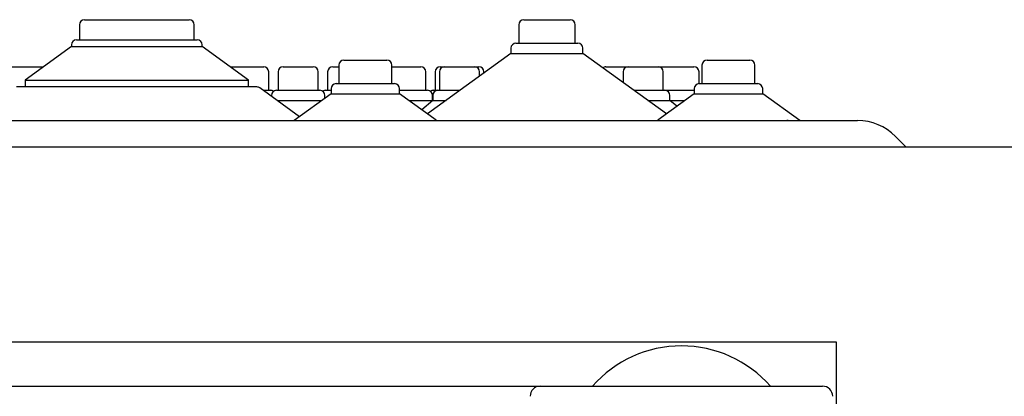
# Model space of a CAD drawing. Units: millimetres. Extents: x 105 to 4150, y 50 to 2920.
# Drawn here: x 2883 to 3030, y 2689 to 2745 of the extents above; entities that cross this region are included whole.
import ezdxf

# ---------------------------------------------------------------- set-up
doc = ezdxf.new("R2010")
doc.units = ezdxf.units.MM
doc.header["$LTSCALE"] = 10

msp = doc.modelspace()

# ---------------------------------------------------------------- linework, layer by layer
at = {"color": 7, "linetype": 'Continuous', "lineweight": 25}
for p, q in [((2892.855, 2744.744), (2908.424, 2744.744)), ((2958.185, 2744.744), (2965.094, 2744.744)), ((2892.105, 2743.994), (2892.105, 2741.744)), ((2909.174, 2741.744), (2909.174, 2743.994)), ((2957.435, 2743.994), (2957.435, 2741.244)), ((2965.844, 2741.244), (2965.844, 2743.994)), ((2891.653, 2741.744), (2909.626, 2741.744)), ((2890.903, 2740.744), (2884.021, 2735.744)), ((2890.903, 2740.994), (2890.903, 2740.744)), ((2890.903, 2740.744), (2910.376, 2740.744)), ((2910.376, 2740.744), (2910.376, 2740.994)), ((2917.258, 2735.744), (2910.376, 2740.744)), ((2956.283, 2740.494), (2956.283, 2739.744)), ((2957.033, 2741.244), (2966.246, 2741.244)), ((2966.996, 2739.744), (2966.996, 2740.494)), ((2931.446, 2738.744), (2937.833, 2738.744)), ((2956.283, 2739.744), (2943.88, 2730.732)), ((2956.283, 2739.744), (2966.996, 2739.744)), ((2979.4, 2730.732), (2966.996, 2739.744)), ((2985.446, 2738.744), (2991.833, 2738.744)), ((2881.771, 2737.744), (2886.774, 2737.744)), ((2914.505, 2737.744), (2919.509, 2737.744)), ((2922.411, 2737.744), (2926.869, 2737.744)), ((2929.771, 2737.744), (2930.696, 2737.744)), ((2930.696, 2737.994), (2930.696, 2735.244)), ((2938.583, 2735.244), (2938.583, 2737.994)), ((2938.583, 2737.744), (2942.869, 2737.744)), ((2945.771, 2737.744), (2946.411, 2737.744)), ((2946.411, 2737.744), (2950.869, 2737.744)), ((2950.869, 2737.744), (2951.509, 2737.744)), ((2970.411, 2737.744), (2973.718, 2737.744)), ((2973.718, 2737.744), (2978.176, 2737.744)), ((2978.176, 2737.744), (2983.509, 2737.744)), ((2984.696, 2737.994), (2984.696, 2735.244)), ((2992.583, 2735.244), (2992.583, 2737.994)), ((2884.021, 2735.744), (2884.021, 2734.744)), ((2884.021, 2735.744), (2917.258, 2735.744)), ((2917.258, 2734.744), (2917.258, 2735.744)), ((2920.259, 2734.244), (2920.259, 2736.994)), ((2921.661, 2736.994), (2921.661, 2734.244)), ((2927.619, 2734.244), (2927.619, 2736.994)), ((2929.021, 2736.994), (2929.021, 2734.244)), ((2943.619, 2734.244), (2943.619, 2736.994)), ((2945.021, 2736.994), (2945.021, 2734.244)), ((2945.661, 2736.994), (2945.661, 2734.244)), ((2951.619, 2736.355), (2951.619, 2736.994)), ((2952.259, 2736.82), (2952.259, 2736.994)), ((2972.968, 2736.994), (2972.968, 2735.405)), ((2978.926, 2734.244), (2978.926, 2736.994)), ((2984.259, 2735.243), (2984.259, 2736.994)), ((2918.514, 2734.744), (2882.765, 2734.744)), ((2924.84, 2730.325), (2918.955, 2734.601)), ((2919.446, 2734.244), (2920.514, 2734.244)), ((2921.405, 2734.244), (2927.874, 2734.244)), ((2928.765, 2734.244), (2929.545, 2734.244)), ((2929.545, 2734.494), (2929.545, 2733.744)), ((2930.295, 2735.244), (2938.984, 2735.244)), ((2939.734, 2733.744), (2939.734, 2734.494)), ((2939.734, 2734.244), (2943.874, 2734.244)), ((2944.765, 2734.244), (2945.405, 2734.244)), ((2945.405, 2734.244), (2948.713, 2734.244)), ((2974.566, 2734.244), (2979.181, 2734.244)), ((2979.181, 2734.244), (2983.545, 2734.244)), ((2983.545, 2734.494), (2983.545, 2733.744)), ((2984.295, 2735.244), (2992.984, 2735.244)), ((2993.734, 2733.744), (2993.734, 2734.494)), ((2920.655, 2733.494), (2920.655, 2733.366)), ((2921.51, 2732.744), (2928.169, 2732.744)), ((2929.545, 2733.744), (2924.04, 2729.744)), ((2928.624, 2733.075), (2928.624, 2733.494)), ((2929.545, 2733.744), (2939.734, 2733.744)), ((2945.152, 2729.808), (2939.734, 2733.744)), ((2941.11, 2732.744), (2944.624, 2732.744)), ((2944.655, 2732.744), (2943.01, 2731.364)), ((2944.624, 2732.744), (2944.624, 2733.494)), ((2944.64, 2732.731), (2944.624, 2732.744)), ((2944.655, 2733.494), (2944.655, 2732.744)), ((2944.655, 2732.744), (2946.649, 2732.744)), ((2976.63, 2732.744), (2979.931, 2732.744)), ((2983.545, 2733.744), (2978.125, 2729.806)), ((2979.931, 2732.744), (2979.931, 2733.494)), ((2980.97, 2731.873), (2979.931, 2732.744)), ((2979.931, 2732.744), (2982.169, 2732.744)), ((2983.545, 2733.744), (2993.734, 2733.744)), ((2999.24, 2729.744), (2993.734, 2733.744)), ((2804.14, 2729.744), (2997.14, 2729.744)), ((2997.14, 2729.744), (3007.826, 2729.744)), ((2997.54, 2729.744), (2997.315, 2729.744)), ((3013.483, 2727.401), (3015.04, 2725.844)), ((2502.64, 2725.844), (3298.64, 2725.844)), ((2796.64, 2696.844), (3004.64, 2696.844)), ((3004.64, 2696.844), (3004.64, 2586.844)), ((2840.64, 2690.258), (2960.64, 2690.258)), ((2960.64, 2690.258), (3002.64, 2690.258))]:
    msp.add_line(p, q, dxfattribs=at)
for centre, radius, start, end in [((2892.855, 2743.994), 0.75, 90, 180), ((2908.424, 2743.994), 0.75, 0, 90), ((2958.185, 2743.994), 0.75, 90, 180), ((2965.094, 2743.994), 0.75, 0, 90), ((2891.653, 2740.994), 0.75, 90, 180), ((2909.626, 2740.994), 0.75, 0, 90), ((2957.033, 2740.494), 0.75, 90, 180), ((2966.246, 2740.494), 0.75, 0, 90), ((2931.446, 2737.994), 0.75, 90, 180), ((2937.833, 2737.994), 0.75, 0, 90), ((2985.446, 2737.994), 0.75, 90, 180), ((2991.833, 2737.994), 0.75, 0, 90), ((2919.509, 2736.994), 0.75, 0, 90), ((2922.411, 2736.994), 0.75, 90, 180), ((2926.869, 2736.994), 0.75, 0, 90), ((2929.771, 2736.994), 0.75, 90, 180), ((2942.869, 2736.994), 0.75, 0, 90), ((2945.771, 2736.994), 0.75, 90, 180), ((2946.411, 2736.994), 0.75, 90, 180), ((2950.869, 2736.994), 0.75, 0, 90), ((2951.509, 2736.994), 0.75, 0, 90), ((2970.411, 2736.994), 0.75, 90, 127.13203), ((2973.718, 2736.994), 0.75, 90, 180), ((2978.176, 2736.994), 0.75, 0, 90), ((2983.509, 2736.994), 0.75, 0, 90), ((2918.514, 2733.994), 0.75, 54, 90), ((2920.514, 2733.494), 0.75, 53.58134, 90), ((2921.405, 2733.494), 0.75, 90, 180), ((2927.874, 2733.494), 0.75, 0, 90), ((2928.765, 2733.494), 0.75, 90, 126.41866), ((2930.295, 2734.494), 0.75, 90, 180), ((2938.984, 2734.494), 0.75, 0, 90), ((2943.874, 2733.494), 0.75, 0, 90), ((2944.765, 2733.494), 0.75, 90, 126.41866), ((2945.405, 2733.494), 0.75, 90, 180), ((2979.181, 2733.494), 0.75, 0, 90), ((2984.295, 2734.494), 0.75, 90, 180), ((2992.984, 2734.494), 0.75, 0, 90), ((3007.826, 2721.744), 8, 45, 90), ((2981.64, 2678.674), 17.583, 41.20596, 138.79404), ((2960.64, 2688.758), 1.5, 90, 180), ((3002.64, 2688.758), 1.5, 0, 90)]:
    msp.add_arc(centre, radius, start, end, dxfattribs=at)

doc.saveas('drawing.dxf')
